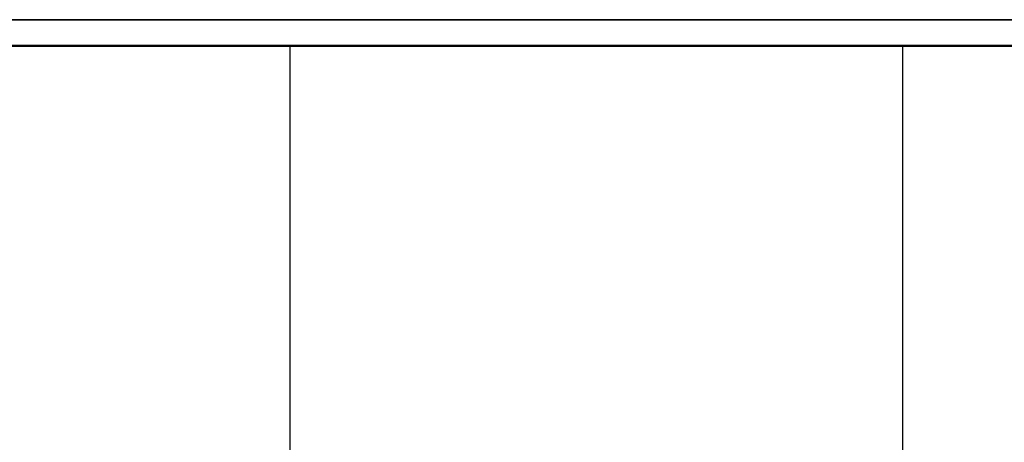
# Model space of a CAD drawing. Units: millimetres. Extents: x -1 to 2502, y -761 to 1.
# Drawn here: x 648 to 1297, y -279 to 0 of the extents above; entities that cross this region are included whole.
import ezdxf

# ---------------------------------------------------------------- set-up
doc = ezdxf.new("R2010")
doc.units = ezdxf.units.MM
doc.linetypes.add('CONTINUA', pattern=[0])
for name, color, linetype in [('200-EquipBorder-2d', 1, 'CONTINUA'), ('200-EquipInternal-2d', 7, 'CONTINUA'), ('200-EquipSteel-3d', 9, 'Continuous')]:
    doc.layers.add(name, color=color, linetype=linetype)

msp = doc.modelspace()

# ---------------------------------------------------------------- linework, layer by layer
at = {"layer": '200-EquipBorder-2d'}
msp.add_line((0, 0), (2144, 0), dxfattribs=at)
at = {"layer": '200-EquipInternal-2d'}
for p, q in [((17, -17), (2127, -17)), ((826, -17), (826, -743)), ((1230, -17), (1230, -743))]:
    msp.add_line(p, q, dxfattribs=at)
at = {"layer": '200-EquipSteel-3d'}
for points in [[(0, 0, -22), (0, 0), (2144, 0), (2144, 0, -22)], [(2144, 0, -22), (2127, -17, -22), (17, -17, -22), (0, 0, -22)], [(2144, 0, -22), (2127, -17, -22), (17, -17, -22), (0, 0, -22)], [(17, -17, -22), (17, -17), (2127, -17), (2127, -17, -22)], [(18, -742.5, -410), (18, -17.5, -410), (2126, -17.5, -410), (2126, -742.5, -410)], [(18, -17.5, -410), (18, -17.5, -22), (2126, -17.5, -22), (2126, -17.5, -410)]]:
    msp.add_3dface(points, dxfattribs=at)
at = {"layer": '200-EquipSteel-3d', "invisible_edges": 5}
msp.add_3dface([(2144, 0), (2127, -17), (17, -17), (0, 0)], dxfattribs=at)

doc.saveas('drawing.dxf')
